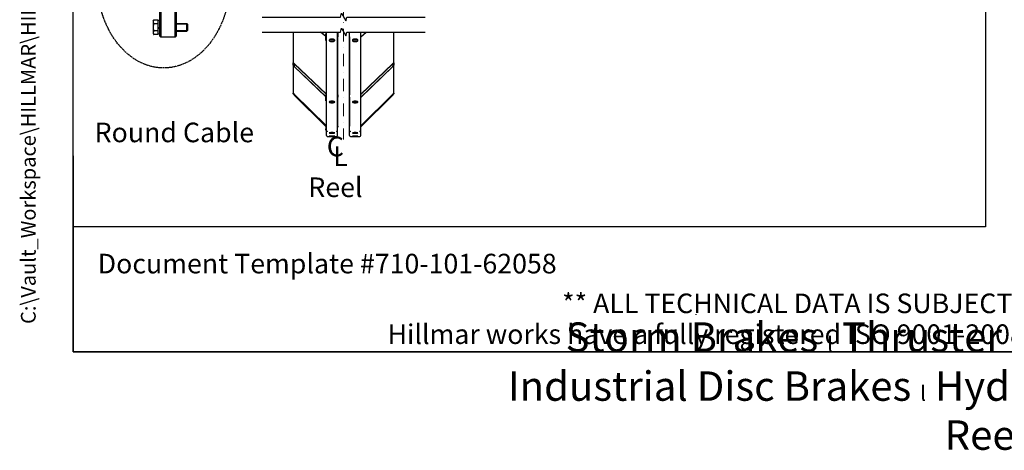
# Model space of a CAD drawing. Units: millimetres. Extents: x 684 to 9196, y 86 to 11986.
# Drawn here: x 684 to 5103, y 86 to 2019 of the extents above; entities that cross this region are included whole.
import ezdxf
from ezdxf.enums import TextEntityAlignment as Align

# ---------------------------------------------------------------- set-up
doc = ezdxf.new("R2010")
doc.units = ezdxf.units.MM
doc.header["$LTSCALE"] = 44
for name, pattern in [('DASHDOT2', [12.7, 6.35, -3.175, 0, -3.175]), ('DASHED', [0.2068, 0.1655, -0.0413]), ('LONG_DASH_DOTTED', [0.3001, 0.2362, -0.0295, 0.0049, -0.0295])]:
    doc.linetypes.add(name, pattern=pattern)
for name, color, linetype, lineweight in [('Break Lines(Hillmar_metric)', 7, 'Continuous', 25), ('Center Mark(Hillmar_metric)', 7, 'LONG_DASH_DOTTED', 18), ('Sketch Geometry(Hillmar_metric)', 7, 'Continuous', 25), ('Symbols(Hillmar_Imperial)', 7, 'Continuous', 18), ('Symbols(Hillmar_metric)', 7, 'Continuous', 18), ('Threads(Hillmar_metric)', 7, 'Continuous', 13), ('Visible Edges(Hillmar_metric)', 7, 'Continuous', 25)]:
    doc.layers.add(name, color=color, linetype=linetype, lineweight=lineweight)
doc.styles.add('Hillmar_Imperial_Section_view', font='arial.ttf')
doc.styles.add('Hillmar_metric_parts_list', font='arial.ttf')
doc.styles.add('Hillmar_metric_title_block', font='arial.ttf')
doc.styles.add('Text Style48', font='arial.ttf')
doc.styles.add('Text Style95', font='arial.ttf')
doc.styles.add('Text Style96', font='arialbd.ttf')

# ---------------------------------------------------------------- blocks, each defined once
blk = doc.blocks.new('Borders Default Border')
at = {"layer": 'Sketch Geometry(Hillmar_metric)', "flags": 128}
blk.add_lwpolyline([(21, 12), (21, 272.4), (209, 272.4), (209, 12), (21, 12)], dxfattribs=at)
blk = doc.blocks.new('Title Blocks Hillmar_Metric')
at = {"layer": 'Sketch Geometry(Hillmar_metric)'}
for p, q in [((25.42, 31.27), (25.42, 11.27)), ((88.92, 15.12), (88.92, 15.04)), ((25.42, 11.27), (213.42, 11.27))]:
    blk.add_line(p, q, dxfattribs=at)
at = {"layer": 'Symbols(Hillmar_metric)', "color": 7, "style": 'Hillmar_metric_parts_list'}
for s, insert, char_height, attachment_point in [('\\fArial|b0|i0;\\H2.0000;Document Template #710-101-62058', (27.92, 20.27), 2, 4), ('\\fArial Narrow|b1|i0;\\H3.0000;Storm Brakes\\fArial Narrow|b0|i0;\\H3.0000; \\fWingdings|b0|i0;\\H1.5000;l\\fArial Narrow|b0|i0;\\H3.0000; \\fArial Narrow|b1|i0;\\H3.0000;Thruster Disc Brakes\\fArial Narrow|b0|i0;\\H3.0000; \\fWingdings|b0|i0;\\H1.5000;l\\fArial Narrow|b0|i0;\\H3.0000; \\fArial Narrow|b1|i0;\\H3.0000;Thruster\\fArial Narrow|b0|i0;\\H3.0000; \\fWingdings|b0|i0;\\H1.5000;l\\fArial Narrow|b0|i0;\\H3.0000; \\fArial Narrow|b1|i0;\\H3.0000;Industrial Disc Brakes\\fArial Narrow|b0|i0;\\H3.0000; \\fWingdings|b0|i0;\\H1.5000;l\\fArial Narrow|b0|i0;\\H3.0000; \\fArial Narrow|b1|i0;\\H3.0000;Hydraulic Power Units\\fArial Narrow|b0|i0;\\H3.0000; \\fWingdings|b0|i0;\\H1.5000;l\\fArial Narrow|b0|i0;\\H3.0000; \\fArial Narrow|b1|i0;\\H3.0000;Cable Reels', (119.42, 7.77), 1.5, 5)]:
    blk.add_mtext(s, dxfattribs=dict(at, insert=insert, char_height=char_height, attachment_point=attachment_point))
at = {"layer": 'Symbols(Hillmar_metric)', "color": 7, "insert": (119.42, 14.64), "char_height": 2, "attachment_point": 5, "line_spacing_factor": 0.944221, "style": 'Hillmar_metric_parts_list'}
blk.add_mtext('\\fArial|b0|i0;\\H2.0000;** ALL TECHNICAL DATA IS SUBJECT TO CHANGE WITHOUT NOTICE **\\PHillmar works have a fully registered ISO 9001-2008 quality assurance programme (QCB #01-1525)', dxfattribs=at)
at = {"layer": 'Symbols(Hillmar_metric)', "color": 7}
for tag, p, height, rotation, style in [('<Line1>_001', (97.95, 267.81), 2.5, 0.2344, 'Text Style96'), ('<Line2>_001', (97.43, 263.43), 2.5, 0.2344, 'Text Style96'), ('<Line3>_001', (105.6, 259.09), 2.5, 0.2344, 'Text Style96'), ('<Line4>_001', (114.7, 254.76), 2.5, 0.2344, 'Text Style96'), ('<Line5>_001', (117.67, 250.39), 2.5, 0.2344, 'Text Style96'), ('<Form_Number>_001', (169.79, 249.94), 2.5, 0.2344, 'Text Style48'), ('FILENAME_AND_PATH_001', (21.59, 14.11), 1.5, 90, 'Hillmar_metric_title_block')]:
    blk.add_attdef(tag, p, '', height=height, rotation=rotation, dxfattribs=dict(at, style=style))
at = {"layer": 'Symbols(Hillmar_metric)', "color": 7, "style": 'Text Style48'}
for tag, p in [('<Sheet_Number>', (169.92, 266.17)), ('<Job_Number>', (169.92, 258.67)), ('<Document_Package_Number.>', (169.92, 243.67))]:
    blk.add_attdef(tag, text='', height=2.5, rotation=0.2344, dxfattribs=at).set_placement(p, align=Align.MIDDLE_LEFT)
at = {"layer": 'Symbols(Hillmar_metric)', "color": 7}
for tag, height, style, p in [('<Document_Package_Number_Rev..>', 2.5, 'Text Style48', (208.42, 243.67)), ('<Date>', 2.2, 'Text Style95', (138.42, 243.67)), ('<Page>', 2.2, 'Text Style95', (158.42, 243.67))]:
    blk.add_attdef(tag, text='', height=height, rotation=0.2344, dxfattribs=dict(at, style=style)).set_placement(p, align=Align.MIDDLE_CENTER)
blk = doc.blocks.new('Center Line')
at = {"layer": 'Symbols(Hillmar_Imperial)', "color": 7, "char_height": 2.01, "attachment_point": 4, "style": 'Hillmar_Imperial_Section_view'}
for s, insert in [('C', (-1.11, 0.48)), ('L', (-0.45, -0.51))]:
    blk.add_mtext(s, dxfattribs=dict(at, insert=insert))

msp = doc.modelspace()

# ---------------------------------------------------------------- linework, layer by layer
at = {"layer": 'Break Lines(Hillmar_metric)', "flags": 128}
for points in [[(1771.7633, 2031.1448), (2123.1988, 2031.1448), (2127.7205, 2048.0198), (2147.2061, 2014.2698), (2151.7277, 2031.1448), (2503.1632, 2031.1448)], [(1771.7633, 1963.6448), (2123.1988, 1963.6448), (2127.7205, 1980.5198), (2147.2061, 1946.7698), (2151.7277, 1963.6448), (2503.1632, 1963.6448)]]:
    msp.add_lwpolyline(points, dxfattribs=at)
at = {"layer": 'Center Mark(Hillmar_metric)', "linetype": 'DASHDOT2', "ltscale": 0.2}
msp.add_line((2136.9133, 4886.202), (2136.9133, 1480.7333), dxfattribs=at)
at = {"layer": 'Sketch Geometry(Hillmar_metric)'}
for p, q in [((923.9768, 1088.7298), (923.9768, 10665.6006)), ((5017.8748, 8237.7232), (5017.8748, 1088.7298)), ((5017.8748, 1088.7298), (923.9768, 1088.7298))]:
    msp.add_line(p, q, dxfattribs=at)
at = {"layer": 'Sketch Geometry(Hillmar_metric)', "linetype": 'DASHED'}
msp.add_ellipse((1330.0628, 2202.5563), major_axis=(0, 400), ratio=0.75, dxfattribs=at)
at = {"layer": 'Threads(Hillmar_metric)'}
for p, q in [((1436.7901, 1999.3023), (1385.5258, 1999.3023)), ((1385.5258, 1970.2623), (1436.7901, 1970.2623))]:
    msp.add_line(p, q, dxfattribs=at)
at = {"layer": 'Visible Edges(Hillmar_metric)'}
for p, q in [((1312.1924, 1945.1823), (1312.1924, 2479.049)), ((1316.5924, 2483.449), (1316.5924, 1940.7823)), ((1381.1258, 1940.7823), (1381.1258, 2483.449)), ((1385.5258, 2479.049), (1385.5258, 1945.1823)), ((1282.8588, 2012.649), (1285.3478, 2016.9599)), ((1282.8588, 2012.649), (1282.8588, 2008.9155)), ((1282.8588, 2008.9155), (1282.8588, 1984.7823)), ((1303.0988, 2016.9599), (1285.3478, 2016.9599)), ((1303.0988, 2000.8711), (1285.3478, 2000.8711)), ((1303.0988, 2016.9599), (1303.0988, 2000.8711)), ((1303.0988, 2010.009), (1304.8591, 2010.009)), ((1303.0988, 2000.8711), (1303.0988, 1968.6935)), ((1304.8591, 1982.0151), (1304.8591, 2015.729)), ((1312.1924, 2015.729), (1304.8591, 2015.729)), ((1385.5258, 2002.3823), (1433.7098, 2002.3823)), ((1433.7098, 1967.1823), (1433.7098, 2002.3823)), ((1436.8591, 1999.2333), (1433.7098, 2002.3823)), ((1436.8591, 1999.2333), (1436.8591, 1970.3313)), ((1282.8588, 1984.7823), (1282.8588, 1960.6491)), ((1282.8588, 1960.6491), (1282.8588, 1956.9156)), ((1282.8588, 1956.9156), (1285.3478, 1952.6046)), ((1303.0988, 1968.6935), (1285.3478, 1968.6935)), ((1303.0988, 1952.6046), (1285.3478, 1952.6046)), ((1303.0988, 1968.6935), (1303.0988, 1952.6046)), ((1303.0988, 1959.5556), (1304.8591, 1959.5556)), ((1312.1924, 1986.249), (1304.8591, 1982.0151)), ((1304.8591, 1979.0817), (1312.1924, 1983.3156)), ((1304.8591, 1979.0817), (1304.8591, 1982.0151)), ((1304.8591, 1953.8356), (1304.8591, 1979.0817)), ((1312.1924, 1953.8356), (1304.8591, 1953.8356)), ((1312.1924, 1945.1823), (1316.5924, 1940.7823)), ((1385.5258, 1945.1823), (1381.1258, 1940.7823)), ((1385.5258, 1967.1823), (1433.7098, 1967.1823)), ((1436.8591, 1970.3313), (1433.7098, 1967.1823)), ((1911.4633, 1963.6448), (1911.4633, 1825.9329)), ((2057.3633, 1943.2208), (2034.285, 1963.6448)), ((2036.3895, 1963.6448), (2057.3633, 1945.0833)), ((2057.3633, 1961.2187), (2057.3633, 1953.6963)), ((2057.3633, 1953.6963), (2060.3633, 1953.6963)), ((2057.3633, 1925.7594), (2057.3633, 1953.6963)), ((2060.3633, 1499.3567), (2060.3633, 1963.6448)), ((2110.3633, 1499.3567), (2110.3633, 1963.6448)), ((2111.4633, 1960.545), (2111.4633, 1963.6448)), ((2111.4633, 1960.545), (2111.4633, 1941.9204)), ((2163.4633, 1963.6448), (2163.4633, 1960.545)), ((2163.4633, 1941.9204), (2163.4633, 1960.545)), ((2164.5633, 1499.3567), (2164.5633, 1963.6448)), ((2214.5633, 1499.3567), (2214.5633, 1963.6448)), ((2240.6415, 1963.6448), (2214.5633, 1940.5658)), ((2214.5633, 1942.4283), (2238.537, 1963.6448)), ((2216.4398, 1963.6448), (2214.5633, 1961.9841)), ((2363.4633, 1825.9329), (2363.4633, 1963.6448)), ((1381.1258, 1940.7823), (1316.5924, 1940.7823)), ((2057.3633, 1925.7594), (2060.3633, 1925.7594)), ((2084.2369, 1930.4539), (2080.749, 1931.8781)), ((2084.2369, 1930.4539), (2084.2369, 1932.2679)), ((2089.704, 1931.318), (2084.2369, 1930.4539)), ((2089.704, 1931.9273), (2089.704, 1931.318)), ((2089.9458, 1931.884), (2089.704, 1931.318)), ((2111.4633, 1682.11), (2111.4633, 1941.9204)), ((2163.4633, 1941.9204), (2163.4633, 1682.11)), ((2188.4369, 1930.4539), (2184.949, 1931.8781)), ((2188.4369, 1930.4539), (2188.4369, 1932.2679)), ((2193.904, 1931.318), (2188.4369, 1930.4539)), ((2193.904, 1931.9273), (2193.904, 1931.318)), ((2194.1458, 1931.884), (2193.904, 1931.318)), ((1911.4633, 1814.5723), (1911.4633, 1825.9329)), ((1911.4633, 1814.5723), (1911.4633, 1689.9715)), ((1915.4633, 1822.0976), (1915.4633, 1810.737)), ((1916.4633, 1822.5589), (2060.2727, 1684.6716)), ((2059.4802, 1684.2954), (1916.4633, 1821.4228)), ((2214.5633, 1684.5847), (2358.4633, 1822.5589)), ((2358.4633, 1821.4228), (2214.5633, 1683.4487)), ((2359.4633, 1810.737), (2359.4633, 1822.0976)), ((2363.4633, 1825.9329), (2363.4633, 1814.5723)), ((2363.4633, 1689.9715), (2363.4633, 1814.5723)), ((1916.4633, 1809.4942), (2057.3633, 1674.3965)), ((2057.3633, 1673.2604), (1916.4633, 1808.3581)), ((2214.5633, 1671.52), (2358.4633, 1809.4942)), ((2358.4633, 1808.3581), (2214.5633, 1670.384)), ((1911.4633, 1686.3115), (1911.4633, 1689.9715)), ((1915.4633, 1685.9883), (1915.4633, 1682.3283)), ((1916.4633, 1685.45), (2060.3633, 1542.1537)), ((2060.3633, 1541.7877), (1916.4633, 1685.084)), ((1916.4633, 1681.2409), (2058.4017, 1539.898)), ((2058.2403, 1539.6926), (1916.4633, 1680.8749)), ((2057.3633, 1680.6354), (2057.3633, 1672.4855)), ((2111.4633, 1682.11), (2111.4633, 1670.7493)), ((2163.4633, 1670.7493), (2163.4633, 1682.11)), ((2214.5633, 1542.1537), (2358.4633, 1685.45)), ((2358.4633, 1685.084), (2214.5633, 1541.7877)), ((2214.5633, 1537.9446), (2358.4633, 1681.2409)), ((2358.4633, 1680.8749), (2214.5633, 1537.5786)), ((2359.4633, 1682.3283), (2359.4633, 1685.9883)), ((2363.4633, 1689.9715), (2363.4633, 1686.3115)), ((2057.3633, 1672.4855), (2060.3633, 1672.4855)), ((2057.3633, 1655.4445), (2057.3633, 1672.4855)), ((2057.3633, 1655.4445), (2060.3633, 1655.4445)), ((2111.4633, 1540.6008), (2111.4633, 1670.7493)), ((2163.4633, 1670.7493), (2163.4633, 1540.6008)), ((2057.3633, 1537.0347), (2057.3633, 1528.5704)), ((2057.3633, 1528.5704), (2060.3633, 1528.5704)), ((2057.3633, 1523.0803), (2057.3633, 1528.5704)), ((2057.3633, 1523.0803), (2060.3633, 1523.0803)), ((2111.4633, 1540.6008), (2111.4633, 1536.9407)), ((2163.4633, 1536.9407), (2163.4633, 1540.6008)), ((2064.5633, 1495.1567), (2106.1633, 1495.1567)), ((2168.7633, 1495.1567), (2210.3633, 1495.1567))]:
    msp.add_line(p, q, dxfattribs=at)
for centre, radius, start, end in [((2065.4633, 1515.0567), 2.1, 90, 180), ((2105.2633, 1515.0567), 2.1, 0, 90), ((2169.6633, 1515.0567), 2.1, 90, 180), ((2209.4633, 1515.0567), 2.1, 0, 90), ((2064.5633, 1499.3567), 4.2, 180, 270), ((2106.1633, 1499.3567), 4.2, 270, 0), ((2168.7633, 1499.3567), 4.2, 180, 270), ((2210.3633, 1499.3567), 4.2, 270, 0)]:
    msp.add_arc(centre, radius, start, end, dxfattribs=at)
for centre, major_axis, ratio, start_param, end_param in [((2061.8633, 1961.2187), (-4.5, 0), 0.884987637, 5.628140105, 6.283185307), ((2106.4633, 1960.545), (5, 0), 0.46561452, 0, 0.67613051), ((2168.4633, 1960.545), (-5, 0), 0.46561452, 5.607054798, 6.283185307), ((2106.4633, 1941.9204), (5, 0), 0.46561452, 5.607054798, 6.283185307), ((2168.4633, 1941.9204), (-5, 0), 0.46561452, 0, 0.67613051), ((1916.4633, 1821.1388), (-4.9483, 4.9483), 0.144993099, 4.856378644, 6.42717497), ((1916.4633, 1809.7782), (-4.9483, 4.9483), 0.144993099, 0.143989663, 1.71478599), ((1916.4633, 1821.1388), (-0.9897, 0.9897), 0.144993099, 4.856378644, 6.42717497), ((2358.4633, 1821.1388), (4.9483, 4.9483), 0.144993099, 6.139195644, 7.709991971), ((2358.4633, 1821.1388), (0.9897, 0.9897), 0.144993099, 6.139195644, 7.709991971), ((2358.4633, 1809.7782), (4.9483, 4.9483), 0.144993099, 4.568399317, 6.139195644), ((1916.4633, 1809.7782), (-0.9897, 0.9897), 0.144993099, 0.143989663, 1.71478599), ((2358.4633, 1809.7782), (0.9897, 0.9897), 0.144993099, 4.568399317, 6.139195644), ((1916.4633, 1684.9925), (-4.9948, 4.9948), 0.045846975, 4.758203873, 6.3290002), ((1916.4633, 1681.3325), (-4.9948, 4.9948), 0.045846975, 0.045814893, 1.61661122), ((1916.4633, 1684.9925), (-0.999, 0.999), 0.045846975, 4.758203873, 6.3290002), ((1916.4633, 1681.3325), (-0.999, 0.999), 0.045846975, 0.045814893, 1.61661122), ((2061.8633, 1680.6354), (-4.5, 0), 0.958819735, 5.05222589, 6.283185307), ((2106.4633, 1682.11), (5, 0), 0.284015345, 0, 0.67613051), ((2168.4633, 1682.11), (-5, 0), 0.284015345, 5.607054798, 6.283185307), ((2358.4633, 1684.9925), (4.9948, 4.9948), 0.045846975, 6.237370414, 7.808166741), ((2358.4633, 1681.3325), (4.9948, 4.9948), 0.045846975, 4.666574088, 6.237370414), ((2358.4633, 1684.9925), (0.999, 0.999), 0.045846975, 6.237370414, 7.808166741), ((2358.4633, 1681.3325), (0.999, 0.999), 0.045846975, 4.666574088, 6.237370414), ((2106.4633, 1670.7493), (5, 0), 0.284015345, 5.607054798, 6.283185307), ((2168.4633, 1670.7493), (-5, 0), 0.284015345, 0, 0.67613051), ((2061.8633, 1537.0347), (-4.5, 0), 0.995804928, 5.05222589, 6.283185307), ((2106.4633, 1540.6008), (5, 0), 0.091501619, 0, 0.67613051), ((2106.4633, 1536.9407), (5, 0), 0.091501619, 5.607054798, 6.283185307), ((2168.4633, 1540.6008), (-5, 0), 0.091501619, 5.607054798, 6.283185307), ((2168.4633, 1536.9407), (-5, 0), 0.091501619, 0, 0.67613051)]:
    msp.add_ellipse(centre, major_axis=major_axis, ratio=ratio, start_param=start_param, end_param=end_param, dxfattribs=at)
for points in [[(1285.3478, 2016.9599), (1282.8588, 2012.649), (1282.8588, 2008.9155)], [(1282.8588, 2008.9155), (1282.8588, 2005.1821), (1285.3478, 2000.8711)], [(1285.3478, 2000.8711), (1282.8588, 1992.2491), (1282.8588, 1984.7823)], [(1282.8588, 1984.7823), (1282.8588, 1977.3154), (1285.3478, 1968.6935)], [(1285.3478, 1968.6935), (1282.8588, 1964.3825), (1282.8588, 1960.6491)], [(1282.8588, 1960.6491), (1282.8588, 1956.9156), (1285.3478, 1952.6046)]]:
    msp.add_rational_spline(points, [1, 1.0379548493, 1], degree=2, dxfattribs=at)
for points, knots in [([(2085.3633, 1920.6513), (2083.7937, 1920.6513), (2082.1196, 1920.7964), (2079.0398, 1921.3869), (2077.6343, 1921.8324), (2075.4146, 1922.8612), (2074.4526, 1923.5132), (2073.1769, 1924.9437), (2072.8633, 1925.7223), (2072.8633, 1927.1839), (2073.1769, 1927.9643), (2074.4526, 1929.4018), (2075.4146, 1930.0587), (2077.6343, 1931.0968), (2079.0398, 1931.5472), (2082.1196, 1932.1447), (2083.7937, 1932.2917), (2086.9328, 1932.2917), (2088.6069, 1932.1447), (2091.6867, 1931.5472), (2093.0923, 1931.0968), (2095.3119, 1930.0587), (2096.2739, 1929.4018), (2097.5496, 1927.9643), (2097.8633, 1927.1839), (2097.8633, 1925.7223), (2097.5496, 1924.9437), (2096.2739, 1923.5132), (2095.3119, 1922.8612), (2093.0923, 1921.8324), (2091.6867, 1921.3869), (2088.6069, 1920.7964), (2086.9328, 1920.6513), (2085.3633, 1920.6513)], [0, 0, 0, 0, 0.470858746, 0.470858746, 0.941717492, 0.941717492, 1.412576237, 1.412576237, 1.883434983, 1.883434983, 2.354293729, 2.354293729, 2.825152475, 2.825152475, 3.296011221, 3.296011221, 3.766869966, 3.766869966, 4.237728712, 4.237728712, 4.708587458, 4.708587458, 5.179446204, 5.179446204, 5.650304949, 5.650304949, 6.121163695, 6.121163695, 6.592022441, 6.592022441, 7.062881187, 7.062881187, 7.533739933, 7.533739933, 7.533739933, 7.533739933]), ([(2073.1958, 1927.7819), (2073.3488, 1927.4769), (2073.5549, 1927.1749), (2074.4526, 1926.1682), (2075.4146, 1925.5162), (2077.6343, 1924.4873), (2079.0398, 1924.0419), (2082.1196, 1923.4514), (2083.7937, 1923.3063), (2085.3633, 1923.3063)], [5.929288119, 5.929288119, 5.929288119, 5.929288119, 6.121163703, 6.121163703, 6.592022449, 6.592022449, 7.062881196, 7.062881196, 7.533739942, 7.533739942, 7.533739942, 7.533739942]), ([(2092.614, 1931.2063), (2092.1852, 1930.8976), (2091.6997, 1930.6301), (2090.4037, 1930.0661), (2089.543, 1929.8087), (2087.7353, 1929.4538), (2086.7923, 1929.3524), (2084.9016, 1929.302), (2083.9547, 1929.3512), (2082.1296, 1929.5959), (2081.2524, 1929.792), (2079.6315, 1930.3309), (2078.8916, 1930.6757), (2078.2126, 1931.1354), (2078.1622, 1931.1705), (2078.1126, 1931.2063)], [6.660920279, 6.660920279, 6.660920279, 6.660920279, 6.905995895, 6.905995895, 7.258560037, 7.258560037, 7.600448739, 7.600448739, 7.938070357, 7.938070357, 8.277713964, 8.277713964, 8.625967098, 8.625967098, 8.654343907, 8.654343907, 8.654343907, 8.654343907]), ([(2085.3633, 1923.3063), (2086.9328, 1923.3063), (2088.6069, 1923.4514), (2091.6867, 1924.0419), (2093.0923, 1924.4873), (2095.3119, 1925.5162), (2096.2739, 1926.1682), (2097.1717, 1927.1749), (2097.3778, 1927.4769), (2097.5307, 1927.7819)], [0, 0, 0, 0, 0.470858746, 0.470858746, 0.941717493, 0.941717493, 1.412576239, 1.412576239, 1.604451823, 1.604451823, 1.604451823, 1.604451823]), ([(2189.5633, 1920.6513), (2187.9937, 1920.6513), (2186.3196, 1920.7964), (2183.2398, 1921.3869), (2181.8343, 1921.8324), (2179.6146, 1922.8612), (2178.6526, 1923.5132), (2177.3769, 1924.9437), (2177.0633, 1925.7223), (2177.0633, 1927.1839), (2177.3769, 1927.9643), (2178.6526, 1929.4018), (2179.6146, 1930.0587), (2181.8343, 1931.0968), (2183.2398, 1931.5472), (2186.3196, 1932.1447), (2187.9937, 1932.2917), (2191.1328, 1932.2917), (2192.8069, 1932.1447), (2195.8867, 1931.5472), (2197.2923, 1931.0968), (2199.5119, 1930.0587), (2200.4739, 1929.4018), (2201.7496, 1927.9643), (2202.0633, 1927.1839), (2202.0633, 1925.7223), (2201.7496, 1924.9437), (2200.4739, 1923.5132), (2199.5119, 1922.8612), (2197.2923, 1921.8324), (2195.8867, 1921.3869), (2192.8069, 1920.7964), (2191.1328, 1920.6513), (2189.5633, 1920.6513)], [0, 0, 0, 0, 0.470858746, 0.470858746, 0.941717492, 0.941717492, 1.412576237, 1.412576237, 1.883434983, 1.883434983, 2.354293729, 2.354293729, 2.825152475, 2.825152475, 3.296011221, 3.296011221, 3.766869966, 3.766869966, 4.237728712, 4.237728712, 4.708587458, 4.708587458, 5.179446204, 5.179446204, 5.650304949, 5.650304949, 6.121163695, 6.121163695, 6.592022441, 6.592022441, 7.062881187, 7.062881187, 7.533739933, 7.533739933, 7.533739933, 7.533739933]), ([(2177.3958, 1927.7819), (2177.5488, 1927.4769), (2177.7549, 1927.1749), (2178.6526, 1926.1682), (2179.6146, 1925.5162), (2181.8343, 1924.4873), (2183.2398, 1924.0419), (2186.3196, 1923.4514), (2187.9937, 1923.3063), (2189.5633, 1923.3063)], [5.929288119, 5.929288119, 5.929288119, 5.929288119, 6.121163703, 6.121163703, 6.592022449, 6.592022449, 7.062881196, 7.062881196, 7.533739942, 7.533739942, 7.533739942, 7.533739942]), ([(2196.814, 1931.2063), (2196.3852, 1930.8976), (2195.8997, 1930.6301), (2194.6037, 1930.0661), (2193.743, 1929.8087), (2191.9353, 1929.4538), (2190.9923, 1929.3524), (2189.1016, 1929.302), (2188.1547, 1929.3512), (2186.3296, 1929.5959), (2185.4524, 1929.792), (2183.8315, 1930.3309), (2183.0916, 1930.6757), (2182.4126, 1931.1354), (2182.3622, 1931.1705), (2182.3126, 1931.2063)], [6.660920279, 6.660920279, 6.660920279, 6.660920279, 6.905995895, 6.905995895, 7.258560037, 7.258560037, 7.600448739, 7.600448739, 7.938070357, 7.938070357, 8.277713964, 8.277713964, 8.625967098, 8.625967098, 8.654343907, 8.654343907, 8.654343907, 8.654343907]), ([(2189.5633, 1923.3063), (2191.1328, 1923.3063), (2192.8069, 1923.4514), (2195.8867, 1924.0419), (2197.2923, 1924.4873), (2199.5119, 1925.5162), (2200.4739, 1926.1682), (2201.3717, 1927.1749), (2201.5778, 1927.4769), (2201.7307, 1927.7819)], [0, 0, 0, 0, 0.470858746, 0.470858746, 0.941717493, 0.941717493, 1.412576239, 1.412576239, 1.604451823, 1.604451823, 1.604451823, 1.604451823]), ([(2085.3633, 1646.0525), (2083.7937, 1646.0525), (2082.1196, 1646.1405), (2079.0398, 1646.4991), (2077.6343, 1646.7696), (2075.4146, 1647.395), (2074.4526, 1647.7916), (2073.1769, 1648.6625), (2072.8633, 1649.1369), (2072.8633, 1650.0285), (2073.1769, 1650.505), (2074.4526, 1651.3835), (2075.4146, 1651.7853), (2077.6343, 1652.4208), (2079.0398, 1652.6967), (2082.1196, 1653.0627), (2083.7937, 1653.1529), (2086.9328, 1653.1529), (2088.6069, 1653.0627), (2091.6867, 1652.6967), (2093.0923, 1652.4208), (2095.3119, 1651.7853), (2096.2739, 1651.3835), (2097.5496, 1650.505), (2097.8633, 1650.0285), (2097.8633, 1649.1369), (2097.5496, 1648.6625), (2096.2739, 1647.7916), (2095.3119, 1647.395), (2093.0923, 1646.7696), (2091.6867, 1646.4991), (2088.6069, 1646.1405), (2086.9328, 1646.0525), (2085.3633, 1646.0525)], [0, 0, 0, 0, 0.470858746, 0.470858746, 0.941717492, 0.941717492, 1.412576237, 1.412576237, 1.883434983, 1.883434983, 2.354293729, 2.354293729, 2.825152475, 2.825152475, 3.296011221, 3.296011221, 3.766869966, 3.766869966, 4.237728712, 4.237728712, 4.708587458, 4.708587458, 5.179446204, 5.179446204, 5.650304949, 5.650304949, 6.121163695, 6.121163695, 6.592022441, 6.592022441, 7.062881187, 7.062881187, 7.533739933, 7.533739933, 7.533739933, 7.533739933]), ([(2073.9351, 1651.0242), (2074.5705, 1650.62), (2075.4823, 1650.2524), (2077.6343, 1649.6461), (2079.0398, 1649.3755), (2082.1196, 1649.017), (2083.7937, 1648.929), (2085.3633, 1648.929)], [6.149890638, 6.149890638, 6.149890638, 6.149890638, 6.592022449, 6.592022449, 7.062881196, 7.062881196, 7.533739942, 7.533739942, 7.533739942, 7.533739942]), ([(2085.3633, 1648.929), (2086.9328, 1648.929), (2088.6069, 1649.017), (2091.6867, 1649.3755), (2093.0923, 1649.6461), (2095.2442, 1650.2524), (2096.156, 1650.62), (2096.7914, 1651.0242)], [0, 0, 0, 0, 0.470858746, 0.470858746, 0.941717493, 0.941717493, 1.383849304, 1.383849304, 1.383849304, 1.383849304]), ([(2189.5633, 1646.0525), (2187.9937, 1646.0525), (2186.3196, 1646.1405), (2183.2398, 1646.4991), (2181.8343, 1646.7696), (2179.6146, 1647.395), (2178.6526, 1647.7916), (2177.3769, 1648.6625), (2177.0633, 1649.1369), (2177.0633, 1650.0285), (2177.3769, 1650.505), (2178.6526, 1651.3835), (2179.6146, 1651.7853), (2181.8343, 1652.4208), (2183.2398, 1652.6967), (2186.3196, 1653.0627), (2187.9937, 1653.1529), (2191.1328, 1653.1529), (2192.8069, 1653.0627), (2195.8867, 1652.6967), (2197.2923, 1652.4208), (2199.5119, 1651.7853), (2200.4739, 1651.3835), (2201.7496, 1650.505), (2202.0633, 1650.0285), (2202.0633, 1649.1369), (2201.7496, 1648.6625), (2200.4739, 1647.7916), (2199.5119, 1647.395), (2197.2923, 1646.7696), (2195.8867, 1646.4991), (2192.8069, 1646.1405), (2191.1328, 1646.0525), (2189.5633, 1646.0525)], [0, 0, 0, 0, 0.470858746, 0.470858746, 0.941717492, 0.941717492, 1.412576237, 1.412576237, 1.883434983, 1.883434983, 2.354293729, 2.354293729, 2.825152475, 2.825152475, 3.296011221, 3.296011221, 3.766869966, 3.766869966, 4.237728712, 4.237728712, 4.708587458, 4.708587458, 5.179446204, 5.179446204, 5.650304949, 5.650304949, 6.121163695, 6.121163695, 6.592022441, 6.592022441, 7.062881187, 7.062881187, 7.533739933, 7.533739933, 7.533739933, 7.533739933]), ([(2178.1351, 1651.0242), (2178.7705, 1650.62), (2179.6823, 1650.2524), (2181.8343, 1649.6461), (2183.2398, 1649.3755), (2186.3196, 1649.017), (2187.9937, 1648.929), (2189.5633, 1648.929)], [6.149890638, 6.149890638, 6.149890638, 6.149890638, 6.592022449, 6.592022449, 7.062881196, 7.062881196, 7.533739942, 7.533739942, 7.533739942, 7.533739942]), ([(2189.5633, 1648.929), (2191.1328, 1648.929), (2192.8069, 1649.017), (2195.8867, 1649.3755), (2197.2923, 1649.6461), (2199.4442, 1650.2524), (2200.356, 1650.62), (2200.9914, 1651.0242)], [0, 0, 0, 0, 0.470858746, 0.470858746, 0.941717493, 0.941717493, 1.383849304, 1.383849304, 1.383849304, 1.383849304]), ([(2085.3633, 1509.7652), (2083.7937, 1509.7652), (2082.1196, 1509.7928), (2079.0398, 1509.9056), (2077.6343, 1509.9909), (2075.4146, 1510.1888), (2074.4526, 1510.3146), (2073.1769, 1510.5925), (2072.8633, 1510.7446), (2072.8633, 1511.0318), (2073.1769, 1511.1861), (2074.4526, 1511.4718), (2075.4146, 1511.6032), (2077.6343, 1511.8115), (2079.0398, 1511.9023), (2082.1196, 1512.023), (2083.7937, 1512.0527), (2086.9328, 1512.0527), (2088.6069, 1512.023), (2091.6867, 1511.9023), (2093.0923, 1511.8115), (2095.3119, 1511.6032), (2096.2739, 1511.4718), (2097.5496, 1511.1861), (2097.8633, 1511.0318), (2097.8633, 1510.7446), (2097.5496, 1510.5925), (2096.2739, 1510.3146), (2095.3119, 1510.1888), (2093.0923, 1509.9909), (2091.6867, 1509.9056), (2088.6069, 1509.7928), (2086.9328, 1509.7652), (2085.3633, 1509.7652)], [0, 0, 0, 0, 0.470858746, 0.470858746, 0.941717492, 0.941717492, 1.412576237, 1.412576237, 1.883434983, 1.883434983, 2.354293729, 2.354293729, 2.825152475, 2.825152475, 3.296011221, 3.296011221, 3.766869966, 3.766869966, 4.237728712, 4.237728712, 4.708587458, 4.708587458, 5.179446204, 5.179446204, 5.650304949, 5.650304949, 6.121163695, 6.121163695, 6.592022441, 6.592022441, 7.062881187, 7.062881187, 7.533739933, 7.533739933, 7.533739933, 7.533739933]), ([(2189.5633, 1509.7652), (2187.9937, 1509.7652), (2186.3196, 1509.7928), (2183.2398, 1509.9056), (2181.8343, 1509.9909), (2179.6146, 1510.1888), (2178.6526, 1510.3146), (2177.3769, 1510.5925), (2177.0633, 1510.7446), (2177.0633, 1511.0318), (2177.3769, 1511.1861), (2178.6526, 1511.4718), (2179.6146, 1511.6032), (2181.8343, 1511.8115), (2183.2398, 1511.9023), (2186.3196, 1512.023), (2187.9937, 1512.0527), (2191.1328, 1512.0527), (2192.8069, 1512.023), (2195.8867, 1511.9023), (2197.2923, 1511.8115), (2199.5119, 1511.6032), (2200.4739, 1511.4718), (2201.7496, 1511.1861), (2202.0633, 1511.0318), (2202.0633, 1510.7446), (2201.7496, 1510.5925), (2200.4739, 1510.3146), (2199.5119, 1510.1888), (2197.2923, 1509.9909), (2195.8867, 1509.9056), (2192.8069, 1509.7928), (2191.1328, 1509.7652), (2189.5633, 1509.7652)], [0, 0, 0, 0, 0.470858746, 0.470858746, 0.941717492, 0.941717492, 1.412576237, 1.412576237, 1.883434983, 1.883434983, 2.354293729, 2.354293729, 2.825152475, 2.825152475, 3.296011221, 3.296011221, 3.766869966, 3.766869966, 4.237728712, 4.237728712, 4.708587458, 4.708587458, 5.179446204, 5.179446204, 5.650304949, 5.650304949, 6.121163695, 6.121163695, 6.592022441, 6.592022441, 7.062881187, 7.062881187, 7.533739933, 7.533739933, 7.533739933, 7.533739933]), ([(2085.3633, 1496.0686), (2086.9328, 1496.0686), (2088.6069, 1496.0616), (2091.6867, 1496.0338), (2093.0923, 1496.013), (2095.3119, 1495.9662), (2096.2739, 1495.9371), (2097.5496, 1495.8756), (2097.8633, 1495.8431), (2097.8633, 1495.7844), (2097.5496, 1495.7541), (2096.2739, 1495.7004), (2095.3119, 1495.6769), (2093.0923, 1495.6406), (2091.6867, 1495.6253), (2088.6069, 1495.6054), (2086.9328, 1495.6006), (2083.7937, 1495.6006), (2082.1196, 1495.6054), (2079.0398, 1495.6253), (2077.6343, 1495.6406), (2075.4146, 1495.6769), (2074.4526, 1495.7004), (2073.1769, 1495.7541), (2072.8633, 1495.7844), (2072.8633, 1495.8431), (2073.1769, 1495.8756), (2074.4526, 1495.9371), (2075.4146, 1495.9662), (2077.6342, 1496.013), (2079.0398, 1496.0338), (2082.1196, 1496.0616), (2083.7937, 1496.0686), (2085.3633, 1496.0686)], [0, 0, 0, 0, 0.47085865, 0.47085865, 0.941717299, 0.941717299, 1.412575671, 1.412575671, 1.883434042, 1.883434042, 2.354293954, 2.354293954, 2.825153866, 2.825153866, 3.296012669, 3.296012669, 3.766871471, 3.766871471, 4.237730274, 4.237730274, 4.708589076, 4.708589076, 5.179448988, 5.179448988, 5.6503089, 5.6503089, 6.121167272, 6.121167272, 6.592025643, 6.592025643, 7.062884293, 7.062884293, 7.533742942, 7.533742942, 7.533742942, 7.533742942]), ([(2085.3633, 1495.3015), (2086.9328, 1495.3015), (2088.6069, 1495.2987), (2091.6867, 1495.2879), (2093.0923, 1495.2798), (2095.3119, 1495.2625), (2096.2739, 1495.252), (2097.5496, 1495.2313), (2097.8633, 1495.2211), (2097.8633, 1495.2039), (2097.5496, 1495.1959), (2096.2739, 1495.183), (2095.3119, 1495.1781), (2093.0923, 1495.1713), (2091.6867, 1495.1688), (2088.6069, 1495.1658), (2086.9328, 1495.1652), (2083.7937, 1495.1652), (2082.1196, 1495.1658), (2079.0398, 1495.1688), (2077.6343, 1495.1713), (2075.4146, 1495.1781), (2074.4526, 1495.183), (2073.1769, 1495.1959), (2072.8633, 1495.2039), (2072.8633, 1495.2211), (2073.1769, 1495.2313), (2074.4526, 1495.252), (2075.4146, 1495.2625), (2077.6342, 1495.2798), (2079.0398, 1495.2879), (2082.1196, 1495.2987), (2083.7937, 1495.3015), (2085.3633, 1495.3015)], [0, 0, 0, 0, 0.47085865, 0.47085865, 0.941717299, 0.941717299, 1.412575671, 1.412575671, 1.883434042, 1.883434042, 2.354293954, 2.354293954, 2.825153866, 2.825153866, 3.296012669, 3.296012669, 3.766871471, 3.766871471, 4.237730274, 4.237730274, 4.708589076, 4.708589076, 5.179448988, 5.179448988, 5.6503089, 5.6503089, 6.121167272, 6.121167272, 6.592025643, 6.592025643, 7.062884293, 7.062884293, 7.533742942, 7.533742942, 7.533742942, 7.533742942]), ([(2189.5633, 1496.0686), (2191.1328, 1496.0686), (2192.8069, 1496.0616), (2195.8867, 1496.0338), (2197.2923, 1496.013), (2199.5119, 1495.9662), (2200.4739, 1495.9371), (2201.7496, 1495.8756), (2202.0633, 1495.8431), (2202.0633, 1495.7844), (2201.7496, 1495.7541), (2200.4739, 1495.7004), (2199.5119, 1495.6769), (2197.2923, 1495.6406), (2195.8867, 1495.6253), (2192.8069, 1495.6054), (2191.1328, 1495.6006), (2187.9937, 1495.6006), (2186.3196, 1495.6054), (2183.2398, 1495.6253), (2181.8343, 1495.6406), (2179.6146, 1495.6769), (2178.6526, 1495.7004), (2177.3769, 1495.7541), (2177.0633, 1495.7844), (2177.0633, 1495.8431), (2177.3769, 1495.8756), (2178.6526, 1495.9371), (2179.6146, 1495.9662), (2181.8342, 1496.013), (2183.2398, 1496.0338), (2186.3196, 1496.0616), (2187.9937, 1496.0686), (2189.5633, 1496.0686)], [0, 0, 0, 0, 0.47085865, 0.47085865, 0.941717299, 0.941717299, 1.412575671, 1.412575671, 1.883434042, 1.883434042, 2.354293954, 2.354293954, 2.825153866, 2.825153866, 3.296012669, 3.296012669, 3.766871471, 3.766871471, 4.237730274, 4.237730274, 4.708589076, 4.708589076, 5.179448988, 5.179448988, 5.6503089, 5.6503089, 6.121167272, 6.121167272, 6.592025643, 6.592025643, 7.062884293, 7.062884293, 7.533742942, 7.533742942, 7.533742942, 7.533742942]), ([(2189.5633, 1495.3015), (2191.1328, 1495.3015), (2192.8069, 1495.2987), (2195.8867, 1495.2879), (2197.2923, 1495.2798), (2199.5119, 1495.2625), (2200.4739, 1495.252), (2201.7496, 1495.2313), (2202.0633, 1495.2211), (2202.0633, 1495.2039), (2201.7496, 1495.1959), (2200.4739, 1495.183), (2199.5119, 1495.1781), (2197.2923, 1495.1713), (2195.8867, 1495.1688), (2192.8069, 1495.1658), (2191.1328, 1495.1652), (2187.9937, 1495.1652), (2186.3196, 1495.1658), (2183.2398, 1495.1688), (2181.8343, 1495.1713), (2179.6146, 1495.1781), (2178.6526, 1495.183), (2177.3769, 1495.1959), (2177.0633, 1495.2039), (2177.0633, 1495.2211), (2177.3769, 1495.2313), (2178.6526, 1495.252), (2179.6146, 1495.2625), (2181.8342, 1495.2798), (2183.2398, 1495.2879), (2186.3196, 1495.2987), (2187.9937, 1495.3015), (2189.5633, 1495.3015)], [0, 0, 0, 0, 0.47085865, 0.47085865, 0.941717299, 0.941717299, 1.412575671, 1.412575671, 1.883434042, 1.883434042, 2.354293954, 2.354293954, 2.825153866, 2.825153866, 3.296012669, 3.296012669, 3.766871471, 3.766871471, 4.237730274, 4.237730274, 4.708589076, 4.708589076, 5.179448988, 5.179448988, 5.6503089, 5.6503089, 6.121167272, 6.121167272, 6.592025643, 6.592025643, 7.062884293, 7.062884293, 7.533742942, 7.533742942, 7.533742942, 7.533742942])]:
    msp.add_open_spline(points, degree=3, knots=knots, dxfattribs=at)

# ---------------------------------------------------------------- block references
ref = msp.add_blockref('Title Blocks Hillmar_Metric', (-194.4321, 32.1143), dxfattribs=dict(xscale=44, yscale=44, zscale=44))
ref.add_attrib('FILENAME_AND_PATH_001', 'C:\\Vault_Workspace\\HILLMAR\\HILLMAR PRODUCTION\\06 CABLE REEL\\CABLE REEL DA\\0700-6\\07006005 DA-CRVD\\SPC-SHT-DA-CRVD\\75996.idw', (755.492, 652.9887), dxfattribs={"layer": 'Symbols(Hillmar_metric)', "color": 7, "height": 66.0000026, "rotation": 90, "style": 'Hillmar_metric_title_block'})
at = {"xscale": 44, "yscale": 44, "zscale": 44}
for name, p in [('Borders Default Border', (0, 0)), ('Center Line', (2110.9927, 1417.2074))]:
    msp.add_blockref(name, p, dxfattribs=at)

# ---------------------------------------------------------------- texts
at = {"layer": 'Symbols(Hillmar_metric)', "color": 7, "char_height": 88.000001, "attachment_point": 1, "style": 'Hillmar_metric_parts_list'}
for s, insert, width in [('{\\fArial|b0|i0;\\H88.0000;Round Cable}', (1020.1286, 1556.928), 864.95978), ('{\\fArial|b0|i0;\\H88.0000;Reel}', (1979.2988, 1310.6307), 279.114256)]:
    msp.add_mtext(s, dxfattribs=dict(at, insert=insert, width=width))

doc.saveas('drawing.dxf')
